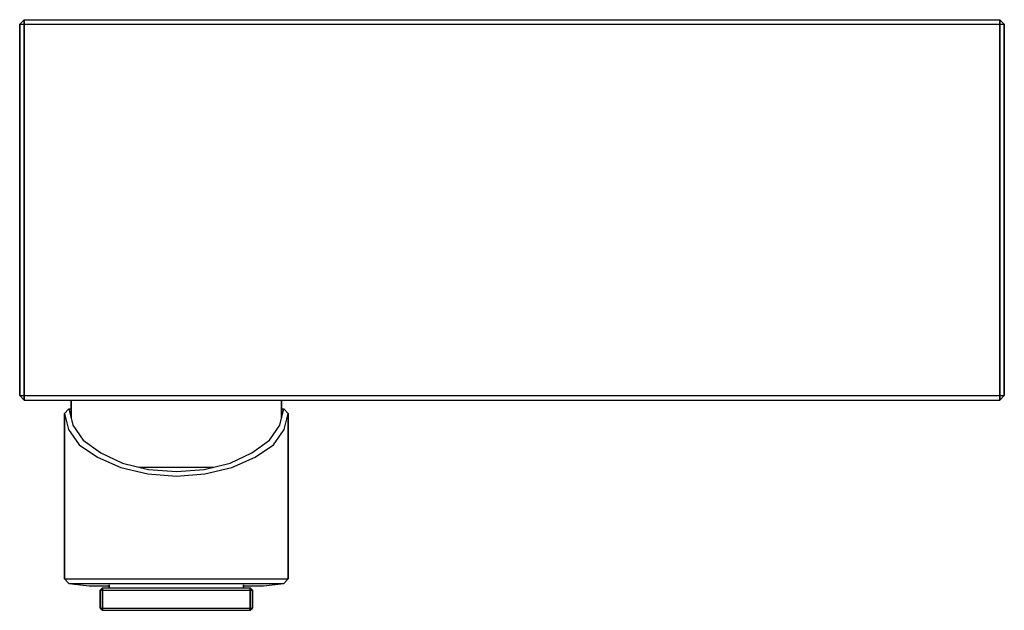
# Model space of a CAD drawing. Extents: x 0 to 220, y 0 to 132.
import ezdxf

# ---------------------------------------------------------------- set-up
doc = ezdxf.new("R2010")
doc.units = 0
doc.header["$MEASUREMENT"] = 0
doc.layers.get('0').update_dxf_attribs({"linetype": 'CONTINUOUS'})

msp = doc.modelspace()

# ---------------------------------------------------------------- linework, layer by layer
for p, q in [((0, 131), (1, 132)), ((0, 131), (1, 131)), ((0, 131), (0, 48)), ((0, 48), (0, 131)), ((1, 132), (1, 131)), ((1, 132), (110, 132)), ((1, 131), (1, 132)), ((1, 132), (110, 132)), ((1, 131), (110, 131)), ((1, 131), (1, 48)), ((1, 131), (110, 131)), ((1, 48), (1, 131)), ((110, 132), (219, 132)), ((110, 131), (219, 131)), ((219, 132), (220, 131)), ((219, 132), (219, 131)), ((219, 131), (219, 132)), ((219, 48), (219, 131)), ((219, 131), (220, 131)), ((219, 131), (219, 48)), ((220, 131), (220, 48)), ((220, 48), (220, 131)), ((0, 78.2), (0, 48)), ((0, 48), (0, 78.2)), ((0, 48), (1, 48)), ((0, 48), (1, 47)), ((1, 48), (110, 48)), ((1, 48), (1, 47)), ((1, 48), (110, 48)), ((1, 47), (1, 48)), ((1, 47), (11.5, 47)), ((1, 47), (110, 47)), ((1, 47), (110, 47)), ((1, 47), (11.5, 47)), ((11.5, 43), (11.5, 47)), ((11.5, 47), (12.3, 47)), ((11.5, 47), (11.5, 43)), ((12.3, 47), (14.6, 47)), ((14.6, 47), (18.4, 47)), ((18.4, 47), (23.2, 47)), ((23.2, 47), (28.9, 47)), ((28.9, 47), (35, 47)), ((35, 47), (41.1, 47)), ((41.1, 47), (46.8, 47)), ((46.8, 47), (51.6, 47)), ((51.6, 47), (55.4, 47)), ((55.4, 47), (57.7, 47)), ((57.7, 47), (58.5, 47)), ((58.5, 43), (58.5, 47)), ((58.5, 47), (58.5, 43)), ((58.5, 47), (110, 47)), ((110, 48), (219, 48)), ((110, 47), (219, 47)), ((219, 47), (219, 48)), ((219, 47), (220, 48)), ((219, 48), (220, 48)), ((219, 48), (219, 47)), ((10, 44), (11, 45)), ((10, 7), (10, 44)), ((10, 44), (10.9, 40.4)), ((10, 44), (10, 7)), ((11, 45), (11.9, 41.4)), ((11, 45), (11.5, 45)), ((11.25, 44), (11.5, 44)), ((58.1, 41.4), (59, 45)), ((58.5, 45), (59, 45)), ((58.5, 44), (58.75, 44)), ((59, 45), (60, 44)), ((59.1, 40.4), (60, 44)), ((60, 7), (60, 44)), ((60, 44), (60, 7)), ((10.9, 40.4), (13.3, 37)), ((11.9, 41.4), (14.2, 38)), ((55.8, 38), (58.1, 41.4)), ((56.7, 37), (59.1, 40.4)), ((14.2, 38), (18.1, 35.2)), ((51.9, 35.2), (55.8, 38)), ((13.3, 37), (17.4, 34.2)), ((18.1, 35.2), (23, 32.9)), ((47, 32.9), (51.9, 35.2)), ((52.6, 34.2), (56.7, 37)), ((17.4, 34.2), (22.6, 31.9)), ((47.4, 31.9), (52.6, 34.2)), ((22.6, 31.9), (28.6, 30.5)), ((23, 32.9), (28.8, 31.5)), ((26.73, 32), (29.7, 32)), ((28.8, 31.5), (35, 31)), ((29.7, 32), (35, 32)), ((29.7, 32), (35, 32)), ((35, 32), (40.3, 32)), ((35, 32), (40.3, 32)), ((35, 31), (41.2, 31.5)), ((40.3, 32), (43.27, 32)), ((41.2, 31.5), (47, 32.9)), ((41.4, 30.5), (47.4, 31.9)), ((28.6, 30.5), (35, 30)), ((35, 30), (41.4, 30.5)), ((10, 7), (10.9, 7)), ((10, 7), (11, 6)), ((10.9, 7), (13.3, 7)), ((13.3, 7), (17.4, 7)), ((17.4, 7), (22.6, 7)), ((22.6, 7), (28.6, 7)), ((28.6, 7), (35, 7)), ((35, 7), (41.4, 7)), ((41.4, 7), (47.4, 7)), ((47.4, 7), (52.6, 7)), ((52.6, 7), (56.7, 7)), ((56.7, 7), (59.1, 7)), ((59, 6), (60, 7)), ((59.1, 7), (60, 7)), ((11, 6), (11.9, 6)), ((11, 6), (15.5, 5.5)), ((11.9, 6), (14.2, 6)), ((14.2, 6), (18.1, 6)), ((15.5, 5.5), (16.2, 5.5)), ((16.2, 5.5), (18.1, 5.5)), ((18, 4.5), (18.5, 5)), ((18, 4.5), (18, 0.5)), ((18, 4.5), (18.5, 4.5)), ((18, 4.5), (18, 0.5)), ((18, 0.5), (18, 4.5)), ((18, 0.5), (18, 4.5)), ((18.1, 6), (23, 6)), ((18.1, 5.5), (20, 5.5)), ((18.5, 5), (18.5, 4.5)), ((18.5, 5), (51.5, 5)), ((18.5, 4.5), (18.5, 5)), ((18.5, 4.5), (18.5, 0.5)), ((18.5, 4.5), (51.5, 4.5)), ((18.5, 0.5), (18.5, 4.5)), ((20, 5), (20, 5.69)), ((20, 5.69), (20, 5)), ((20, 5), (20, 5.5)), ((20, 5.5), (20, 5)), ((23, 6), (28.8, 6)), ((28.8, 6), (35, 6)), ((35, 6), (41.2, 6)), ((41.2, 6), (47, 6)), ((47, 6), (51.9, 6)), ((50, 5), (50, 5.69)), ((50, 5.69), (50, 5)), ((50, 5.5), (51.9, 5.5)), ((51.5, 5), (52, 4.5)), ((51.5, 5), (51.5, 4.5)), ((51.5, 4.5), (51.5, 5)), ((51.5, 4.5), (51.5, 0.5)), ((51.5, 4.5), (52, 4.5)), ((51.5, 0.5), (51.5, 4.5)), ((51.9, 6), (55.8, 6)), ((51.9, 5.5), (53.8, 5.5)), ((52, 4.5), (52, 0.5)), ((52, 0.5), (52, 4.5)), ((53.8, 5.5), (54.5, 5.5)), ((54.5, 5.5), (59, 6)), ((55.8, 6), (58.1, 6)), ((58.1, 6), (59, 6)), ((18, 0.5), (18.5, 0)), ((18, 0.5), (18.5, 0.5)), ((18, 0.5), (18.5, 0)), ((18, 0.5), (18.5, 0)), ((18, 0.5), (18.5, 0)), ((18.5, 0.5), (18.5, 0)), ((18.5, 0.5), (51.5, 0.5)), ((18.5, 0), (18.5, 0.5)), ((18.5, 0), (51.5, 0)), ((51.5, 0.5), (52, 0.5)), ((51.5, 0.5), (51.5, 0)), ((51.5, 0), (52, 0.5)), ((51.5, 0), (52, 0.5)), ((51.5, 0), (51.5, 0.5)), ((51.5, 0), (52, 0.5)), ((51.5, 0), (52, 0.5)), ((18.5, 0), (51.5, 0))]:
    msp.add_line(p, q)

doc.saveas('drawing.dxf')
